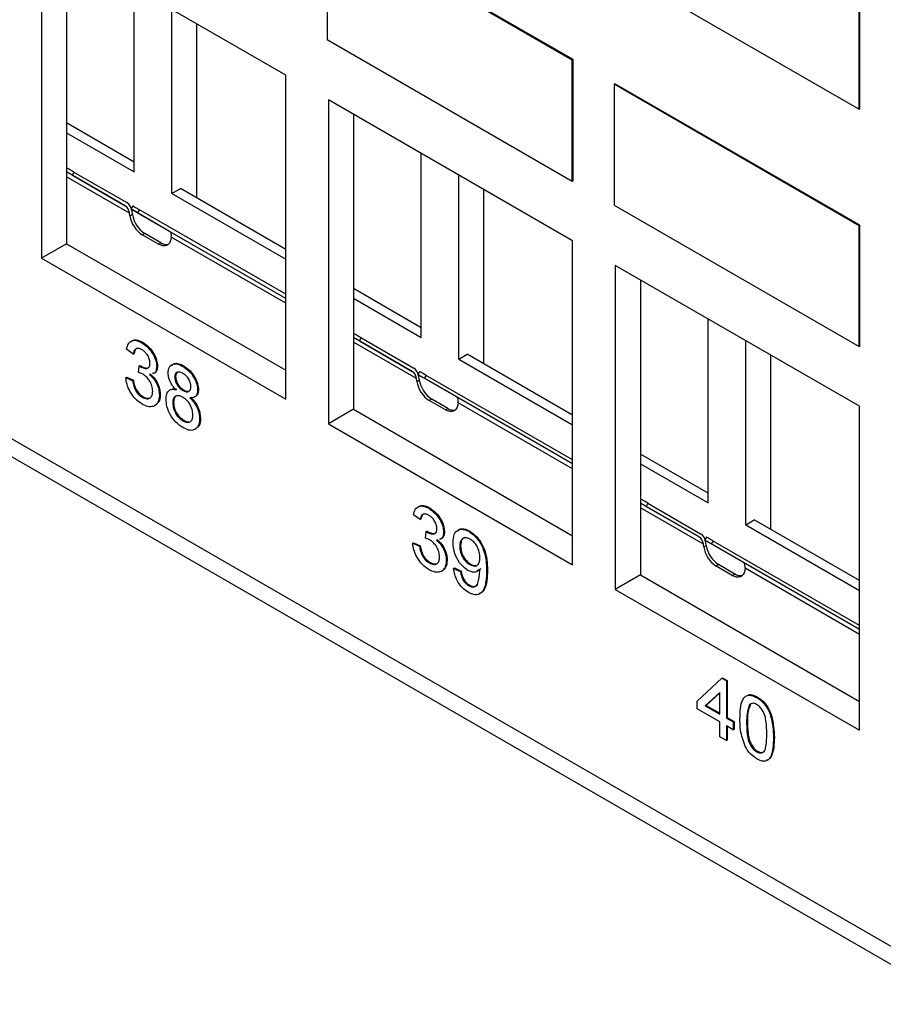
# Model space of a CAD drawing. Units: inches. Extents: x 1.2 to 32.6, y 0.7 to 21.
# Drawn here: x 23.7 to 25.2, y 13.1 to 14.7 of the extents above; entities that cross this region are included whole.
import ezdxf

# ---------------------------------------------------------------- set-up
doc = ezdxf.new("R2010")
doc.units = ezdxf.units.IN
doc.header["$MEASUREMENT"] = 0

msp = doc.modelspace()

# ---------------------------------------------------------------- linework, layer by layer
at = {"color": 7, "linetype": 'Continuous', "lineweight": 25}
for p, q in [((17.0394, 17.9036), (29.4137, 10.7601)), ((17.058, 17.8625), (29.4323, 10.719)), ((24.6818, 14.6776), (24.2681, 14.9164)), ((24.2681, 14.9164), (24.2681, 14.7122)), ((24.6832, 14.6784), (24.2695, 14.9172)), ((24.1981, 14.6522), (23.7859, 14.8902)), ((23.7859, 14.8902), (23.7859, 14.3431)), ((23.8282, 14.8658), (23.8282, 14.3675)), ((24.7525, 14.8335), (25.1661, 14.5947)), ((23.9425, 14.489), (23.9425, 14.7998)), ((25.1661, 14.5947), (25.1661, 14.7989)), ((25.1676, 14.5955), (25.1676, 14.7997)), ((24.0061, 14.4523), (24.0061, 14.763)), ((24.0484, 14.4442), (24.0484, 14.7386)), ((24.2681, 14.7122), (24.6818, 14.4734)), ((24.6818, 14.6776), (24.6832, 14.6784)), ((24.6818, 14.4734), (24.6818, 14.6776)), ((24.6832, 14.4742), (24.6832, 14.6784)), ((24.1981, 14.1051), (24.1981, 14.6522)), ((24.7525, 14.6367), (24.7539, 14.6376)), ((24.7525, 14.6367), (24.7525, 14.4326)), ((25.1661, 14.3979), (24.7525, 14.6367)), ((25.1676, 14.3988), (24.7539, 14.6376)), ((24.6825, 14.3726), (24.2702, 14.6106)), ((24.2702, 14.6106), (24.2702, 14.0635)), ((24.3125, 14.5862), (24.3125, 14.0879)), ((25.1661, 14.5947), (25.1676, 14.5955)), ((23.9425, 14.5054), (23.8282, 14.5714)), ((23.8282, 14.555), (23.9425, 14.489)), ((24.4269, 14.2094), (24.4269, 14.5201)), ((23.8406, 14.4886), (23.8382, 14.4831)), ((23.8382, 14.4831), (23.9274, 14.4315)), ((23.8406, 14.4886), (23.9299, 14.437)), ((24.4905, 14.1727), (24.4905, 14.4834)), ((24.6818, 14.4734), (24.6832, 14.4742)), ((24.0061, 14.4523), (24.0203, 14.4605)), ((24.0061, 14.4523), (24.1981, 14.3415)), ((24.1981, 14.3578), (24.0203, 14.4605)), ((24.5328, 14.1646), (24.5328, 14.459)), ((24.7525, 14.4326), (25.1661, 14.1938)), ((23.9352, 14.4147), (23.9345, 14.4193)), ((23.9352, 14.4147), (23.9394, 14.4172)), ((23.94, 14.4312), (23.9365, 14.4263)), ((23.9394, 14.4172), (23.9388, 14.4218)), ((24.0021, 14.3884), (23.9396, 14.4245)), ((23.9512, 14.4248), (23.9476, 14.4199)), ((24.1981, 14.2753), (23.9476, 14.4199)), ((24.1981, 14.2822), (23.9512, 14.4248)), ((25.1661, 14.3979), (25.1676, 14.3988)), ((25.1676, 14.1946), (25.1676, 14.3988)), ((23.9603, 14.3848), (23.956, 14.3824)), ((23.9834, 14.3666), (23.956, 14.3824)), ((23.9876, 14.3691), (23.9603, 14.3848)), ((25.1661, 14.1938), (25.1661, 14.3979)), ((23.8282, 14.3675), (23.7859, 14.3431)), ((23.8282, 14.3675), (24.1981, 14.1539)), ((23.9834, 14.3666), (23.9876, 14.3691)), ((24.0049, 14.3787), (24.0043, 14.3748)), ((24.6825, 13.8255), (24.6825, 14.3726)), ((23.7859, 14.3431), (24.1981, 14.1051)), ((25.1668, 14.093), (24.7546, 14.3309)), ((24.7546, 14.3309), (24.7546, 13.7839)), ((24.7969, 14.3065), (24.7969, 13.8083)), ((24.4269, 14.2257), (24.3125, 14.2917)), ((24.3125, 14.2754), (24.4269, 14.2094)), ((24.9112, 13.9298), (24.9112, 14.2405)), ((23.9552, 14.2004), (23.9566, 14.2012)), ((24.325, 14.209), (24.3225, 14.2035)), ((24.3225, 14.2035), (24.4118, 14.1519)), ((24.325, 14.209), (24.4143, 14.1574)), ((24.9749, 13.893), (24.9749, 14.2038)), ((23.9407, 14.1813), (23.9294, 14.1892)), ((25.1661, 14.1938), (25.1676, 14.1946)), ((23.9407, 14.1813), (23.9421, 14.1821)), ((24.4905, 14.1727), (24.5046, 14.1808)), ((24.4905, 14.1727), (24.6825, 14.0618)), ((24.6825, 14.0782), (24.5046, 14.1808)), ((25.0172, 13.885), (25.0172, 14.1794)), ((23.9497, 14.15), (23.9508, 14.1611)), ((23.9508, 14.1611), (23.9523, 14.1619)), ((23.9525, 14.16), (23.9539, 14.1608)), ((23.9804, 14.16), (23.9818, 14.1608)), ((24.0244, 14.1605), (24.0258, 14.1613)), ((24.4244, 14.1516), (24.4209, 14.1467)), ((23.9282, 14.1414), (23.9297, 14.1422)), ((23.9282, 14.1414), (23.9396, 14.1362)), ((23.9297, 14.1422), (23.941, 14.137)), ((23.9396, 14.1362), (23.941, 14.137)), ((23.9701, 14.1471), (23.9683, 14.1467)), ((24.011, 14.1424), (24.0124, 14.1433)), ((24.4195, 14.1351), (24.4189, 14.1397)), ((24.4195, 14.1351), (24.4238, 14.1375)), ((24.4238, 14.1375), (24.4231, 14.1422)), ((24.4864, 14.1088), (24.4239, 14.1449)), ((24.4355, 14.1452), (24.432, 14.1403)), ((24.6825, 13.9957), (24.432, 14.1403)), ((24.6825, 14.0026), (24.4355, 14.1452)), ((24.0247, 14.1198), (24.0261, 14.1206)), ((24.0495, 14.1199), (24.0509, 14.1207)), ((23.9562, 14.1083), (23.9576, 14.1091)), ((23.9849, 14.1119), (23.9863, 14.1127)), ((24.0076, 14.0984), (24.009, 14.0993)), ((24.4447, 14.1052), (24.4404, 14.1028)), ((24.4677, 14.087), (24.4404, 14.1028)), ((24.472, 14.0895), (24.4447, 14.1052)), ((24.3125, 14.0879), (24.2702, 14.0635)), ((24.3125, 14.0879), (24.6825, 13.8743)), ((24.4677, 14.087), (24.472, 14.0895)), ((24.4893, 14.0991), (24.4886, 14.0952)), ((25.1668, 13.5459), (25.1668, 14.093)), ((24.0247, 14.0687), (24.0261, 14.0696)), ((24.0529, 14.0717), (24.0543, 14.0725)), ((24.2702, 14.0635), (24.6825, 13.8255)), ((24.9112, 13.9461), (24.7969, 14.0121)), ((24.7969, 13.9958), (24.9112, 13.9298)), ((24.4396, 13.9208), (24.441, 13.9216)), ((24.8094, 13.9293), (24.8069, 13.9238)), ((24.8069, 13.9238), (24.8962, 13.8723)), ((24.8094, 13.9293), (24.8986, 13.8778)), ((24.4251, 13.9017), (24.4138, 13.9095)), ((24.4251, 13.9017), (24.4265, 13.9025)), ((24.9749, 13.893), (24.989, 13.9012)), ((25.1668, 13.7986), (24.989, 13.9012)), ((24.9749, 13.893), (25.1668, 13.7822)), ((24.434, 13.8704), (24.4352, 13.8815)), ((24.4352, 13.8815), (24.4366, 13.8823)), ((24.4368, 13.8804), (24.4383, 13.8812)), ((24.4544, 13.8675), (24.4527, 13.8671)), ((24.4647, 13.8803), (24.4662, 13.8812)), ((24.5077, 13.8815), (24.5091, 13.8823)), ((24.9088, 13.872), (24.9053, 13.8671)), ((24.4126, 13.8618), (24.414, 13.8626)), ((24.4126, 13.8618), (24.4239, 13.8566)), ((24.414, 13.8626), (24.4254, 13.8574)), ((24.4239, 13.8566), (24.4254, 13.8574)), ((24.4919, 13.856), (24.4934, 13.8568)), ((24.9039, 13.8555), (24.9032, 13.8601)), ((24.9039, 13.8555), (24.9081, 13.8579)), ((24.9081, 13.8579), (24.9075, 13.8625)), ((24.9708, 13.8292), (24.9083, 13.8653)), ((24.9199, 13.8655), (24.9164, 13.8607)), ((25.1668, 13.7161), (24.9164, 13.8607)), ((25.1668, 13.723), (24.9199, 13.8655)), ((24.4405, 13.8287), (24.4419, 13.8295)), ((24.4693, 13.8323), (24.4707, 13.8331)), ((24.4817, 13.8193), (24.4832, 13.8201)), ((24.4817, 13.8193), (24.4931, 13.814)), ((24.4832, 13.8201), (24.4945, 13.8148)), ((24.5092, 13.8257), (24.5106, 13.8265)), ((24.5274, 13.8184), (24.5207, 13.8152)), ((24.929, 13.8256), (24.9248, 13.8232)), ((24.9521, 13.8074), (24.9248, 13.8232)), ((24.9564, 13.8098), (24.929, 13.8256)), ((24.9737, 13.8194), (24.973, 13.8156)), ((24.4931, 13.814), (24.4945, 13.8148)), ((24.5373, 13.8154), (24.5387, 13.8163)), ((24.7969, 13.8083), (24.7546, 13.7839)), ((24.7969, 13.8083), (25.1668, 13.5947)), ((24.9521, 13.8074), (24.9564, 13.8098)), ((24.5067, 13.7904), (24.5082, 13.7913)), ((24.7546, 13.7839), (25.1668, 13.5459)), ((24.8925, 13.5953), (24.9344, 13.6339)), ((24.9344, 13.6339), (24.9358, 13.6347)), ((24.9344, 13.6339), (24.9423, 13.6293)), ((24.9358, 13.6347), (24.9437, 13.6301)), ((24.9423, 13.6293), (24.9437, 13.6301)), ((24.9423, 13.6293), (24.9423, 13.5665)), ((24.9437, 13.6301), (24.9437, 13.5673)), ((24.931, 13.6098), (24.9064, 13.5872)), ((24.931, 13.6093), (24.9079, 13.588)), ((24.931, 13.573), (24.931, 13.6098)), ((24.9933, 13.6011), (24.9947, 13.602)), ((24.8925, 13.5822), (24.8925, 13.5953)), ((24.9064, 13.5872), (24.9079, 13.588)), ((24.9064, 13.5872), (24.931, 13.573)), ((24.9079, 13.588), (24.931, 13.5746)), ((24.9814, 13.5892), (24.9828, 13.5901)), ((24.931, 13.5599), (24.8925, 13.5822)), ((24.9423, 13.5665), (24.9437, 13.5673)), ((24.9437, 13.5673), (24.9551, 13.5607)), ((24.931, 13.5351), (24.931, 13.5599)), ((24.9423, 13.5665), (24.9536, 13.5599)), ((24.9536, 13.5468), (24.9423, 13.5534)), ((24.9423, 13.5534), (24.9423, 13.5285)), ((24.9437, 13.5526), (24.9437, 13.5293)), ((24.9536, 13.5599), (24.9551, 13.5607)), ((24.9536, 13.5599), (24.9536, 13.5468)), ((24.9551, 13.5607), (24.9551, 13.5477)), ((24.9763, 13.5593), (24.9777, 13.5601)), ((24.9423, 13.5285), (24.931, 13.5351)), ((24.9536, 13.5468), (24.9551, 13.5477)), ((24.9423, 13.5285), (24.9437, 13.5293)), ((25.0216, 13.5331), (25.0231, 13.5339)), ((24.9933, 13.5095), (24.9947, 13.5104))]:
    msp.add_line(p, q, dxfattribs=at)
at = {"color": 8, "linetype": 'Continuous', "lineweight": 25}
for p, q in [((23.9274, 14.4315), (23.8282, 14.4888)), ((23.9345, 14.4193), (23.8282, 14.4807)), ((24.1981, 14.2753), (24.0021, 14.3884)), ((24.1981, 14.2672), (24.0049, 14.3787)), ((24.4118, 14.1519), (24.3125, 14.2092)), ((24.4189, 14.1397), (24.3125, 14.2011)), ((24.6825, 13.9957), (24.4864, 14.1088)), ((24.6825, 13.9875), (24.4893, 14.0991)), ((24.8962, 13.8723), (24.7969, 13.9296)), ((24.9032, 13.8601), (24.7969, 13.9215)), ((25.1668, 13.716), (24.9708, 13.8292)), ((25.1668, 13.7079), (24.9737, 13.8194))]:
    msp.add_line(p, q, dxfattribs=at)
at = {"color": 7, "linetype": 'Continuous', "lineweight": 25, "flags": 128}
for points in [[(24.0043, 14.3748), (24.0033, 14.3712), (24.0018, 14.3683), (23.9996, 14.366), (23.997, 14.3645), (23.994, 14.3638), (23.9906, 14.3639), (23.9871, 14.3649), (23.9834, 14.3666)], [(24.4886, 14.0952), (24.4877, 14.0916), (24.4861, 14.0886), (24.484, 14.0864), (24.4814, 14.0849), (24.4784, 14.0842), (24.475, 14.0843), (24.4714, 14.0852), (24.4677, 14.087)], [(24.973, 13.8156), (24.9721, 13.812), (24.9705, 13.809), (24.9684, 13.8068), (24.9658, 13.8052), (24.9627, 13.8045), (24.9594, 13.8047), (24.9558, 13.8056), (24.9521, 13.8074)]]:
    msp.add_lwpolyline(points, dxfattribs=at)
at = {"color": 7, "linetype": 'Continuous', "lineweight": 25}
for centre, radius, start, end in [((23.9858, 14.4242), 0.0469, 188.6904, 237.0932), ((23.9815, 14.4218), 0.0469, 188.6904, 237.0932), ((23.9969, 14.3827), 0.0165, 235.9764, 282.2411), ((24.4659, 14.1422), 0.0469, 188.6904, 237.0932), ((24.4701, 14.1446), 0.0469, 188.6904, 237.0932), ((24.4812, 14.1031), 0.0165, 235.9764, 282.2411), ((24.9503, 13.8626), 0.0469, 188.6904, 237.0932), ((24.9545, 13.865), 0.0469, 188.6904, 237.0932), ((24.9656, 13.8235), 0.0165, 235.9764, 282.2411)]:
    msp.add_arc(centre, radius, start, end, dxfattribs=at)
for centre, major_axis, ratio, start_param, end_param in [((23.8213, 14.4998), (0.0261, -0.0151), 0.000066, 0.734985, 1.304132), ((23.8188, 14.4943), (0.0261, -0.0151), 0.000066, 0.734985, 1.204524), ((23.9175, 14.4095), (0.0101, 0.0286), 0.66655, 5.374344, 6.159742), ((23.9175, 14.4095), (0.0081, 0.0228), 0.66655, 5.374344, 6.159742), ((23.9626, 14.4112), (0.0261, -0.0151), 0.000066, 2.182683, 3.630381), ((23.9662, 14.4161), (0.0261, -0.0151), 0.000066, 2.182683, 3.141586), ((23.988, 14.3689), (0.0147, 0.0192), 0.469328, 5.55914, 6.344538), ((24.3056, 14.2201), (0.0261, -0.0151), 0.000066, 0.734985, 1.304132), ((24.3032, 14.2146), (0.0261, -0.0151), 0.000066, 0.734985, 1.204524), ((24.4019, 14.1299), (0.0081, 0.0228), 0.66655, 5.374344, 6.159742), ((24.4019, 14.1299), (0.0101, 0.0286), 0.66655, 5.374344, 6.159742), ((24.4505, 14.1365), (0.0261, -0.0151), 0.000066, 2.182683, 3.141586), ((24.447, 14.1316), (0.0261, -0.0151), 0.000066, 2.182683, 3.630381), ((24.4723, 14.0893), (0.0147, 0.0192), 0.469328, 5.55914, 6.344538), ((24.79, 13.9405), (0.0261, -0.0151), 0.000066, 0.734985, 1.304132), ((24.7875, 13.935), (0.0261, -0.0151), 0.000066, 0.734985, 1.204524), ((24.8863, 13.8503), (0.0081, 0.0228), 0.66655, 5.374344, 6.159742), ((24.8863, 13.8503), (0.0101, 0.0286), 0.66655, 5.374344, 6.159742), ((24.9314, 13.852), (0.0261, -0.0151), 0.000066, 2.182683, 3.630381), ((24.9349, 13.8569), (0.0261, -0.0151), 0.000066, 2.182683, 3.141586), ((24.9567, 13.8096), (0.0147, 0.0192), 0.469328, 5.55914, 6.344538)]:
    msp.add_ellipse(centre, major_axis=major_axis, ratio=ratio, start_param=start_param, end_param=end_param, dxfattribs=at)
for points, knots in [([(23.9294, 14.1892), (23.9303, 14.1926), (23.932, 14.1996), (23.9387, 14.2045), (23.9469, 14.2046), (23.9525, 14.2018), (23.9552, 14.2004)], [0, 0, 0, 0, 0.280253, 0.559523, 0.779592, 1, 1, 1, 1]), ([(23.9365, 14.2013), (23.9379, 14.2027), (23.9409, 14.2057), (23.9484, 14.2053), (23.9539, 14.2026), (23.9566, 14.2012)], [0, 0, 0, 0, 0.2942679, 0.6468632, 1, 1, 1, 1]), ([(23.9552, 14.2004), (23.9587, 14.198), (23.9657, 14.1931), (23.9743, 14.1819), (23.9794, 14.1701), (23.9801, 14.1633), (23.9804, 14.16)], [0, 0, 0, 0, 0.2801842, 0.5598553, 0.7799999, 1, 1, 1, 1]), ([(23.9566, 14.2012), (23.9602, 14.1988), (23.9672, 14.1939), (23.9757, 14.1827), (23.9808, 14.1709), (23.9815, 14.1641), (23.9818, 14.1608)], [0, 0, 0, 0, 0.2801842, 0.5598553, 0.7799999, 1, 1, 1, 1]), ([(23.9556, 14.1884), (23.9535, 14.1894), (23.9493, 14.1914), (23.9444, 14.1901), (23.9417, 14.1862), (23.9411, 14.183), (23.9407, 14.1813)], [0, 0, 0, 0, 0.2800014, 0.5591308, 0.7793201, 1, 1, 1, 1]), ([(23.9466, 14.1904), (23.9464, 14.1904), (23.9448, 14.1901), (23.9432, 14.1869), (23.9425, 14.1837), (23.9421, 14.1821)], [0, 0, 0, 0, 0.085753, 0.542368, 1, 1, 1, 1]), ([(23.969, 14.1661), (23.9688, 14.1684), (23.9684, 14.1732), (23.9646, 14.1802), (23.9602, 14.1854), (23.9571, 14.1874), (23.9556, 14.1884)], [0, 0, 0, 0, 0.27946, 0.558952, 0.779255, 1, 1, 1, 1]), ([(23.9525, 14.16), (23.9547, 14.1589), (23.9592, 14.1568), (23.965, 14.1567), (23.9686, 14.1601), (23.9689, 14.1641), (23.969, 14.1661)], [0, 0, 0, 0, 0.28068, 0.560951, 0.780057, 1, 1, 1, 1]), ([(24.0054, 14.1616), (24.0069, 14.1631), (24.01, 14.1661), (24.0177, 14.1654), (24.0231, 14.1627), (24.0258, 14.1613)], [0, 0, 0, 0, 0.309614, 0.654394, 1, 1, 1, 1]), ([(23.957, 14.1471), (23.9556, 14.1478), (23.9531, 14.149), (23.9507, 14.1497), (23.9497, 14.15)], [0, 0, 0, 0, 0.559772, 1, 1, 1, 1]), ([(23.9508, 14.1611), (23.9511, 14.1609), (23.9517, 14.1605), (23.9522, 14.1601), (23.9525, 14.16)], [0, 0, 0, 0, 0.560003, 1, 1, 1, 1]), ([(23.9523, 14.1619), (23.9526, 14.1617), (23.9531, 14.1613), (23.9536, 14.161), (23.9539, 14.1608)], [0, 0, 0, 0, 0.5600031, 1, 1, 1, 1]), ([(23.9539, 14.1608), (23.9561, 14.1598), (23.9605, 14.1577), (23.9663, 14.1573), (23.9682, 14.1599), (23.969, 14.1608)], [0, 0, 0, 0, 0.379209, 0.757864, 1, 1, 1, 1]), ([(23.9804, 14.16), (23.9802, 14.1577), (23.9797, 14.1531), (23.9772, 14.1487), (23.9745, 14.1483), (23.9735, 14.1481)], [0, 0, 0, 0, 0.394854, 0.789724, 1, 1, 1, 1]), ([(23.9818, 14.1608), (23.9816, 14.1585), (23.9811, 14.1539), (23.9786, 14.1495), (23.9759, 14.1491), (23.975, 14.1489)], [0, 0, 0, 0, 0.394854, 0.789724, 1, 1, 1, 1]), ([(23.9996, 14.149), (24.0001, 14.1528), (24.001, 14.1604), (24.0079, 14.165), (24.0162, 14.1647), (24.0217, 14.1619), (24.0244, 14.1605)], [0, 0, 0, 0, 0.279271, 0.558676, 0.779074, 1, 1, 1, 1]), ([(24.0246, 14.1486), (24.0226, 14.1496), (24.0188, 14.1515), (24.0142, 14.1506), (24.0114, 14.1474), (24.0111, 14.1441), (24.011, 14.1424)], [0, 0, 0, 0, 0.280365, 0.559367, 0.779701, 1, 1, 1, 1]), ([(24.016, 14.1509), (24.0158, 14.1509), (24.0145, 14.1507), (24.0129, 14.148), (24.0126, 14.1448), (24.0124, 14.1433)], [0, 0, 0, 0, 0.048071, 0.524074, 1, 1, 1, 1]), ([(24.0244, 14.1605), (24.028, 14.1581), (24.0351, 14.1534), (24.0435, 14.1419), (24.0487, 14.13), (24.0492, 14.1233), (24.0495, 14.1199)], [0, 0, 0, 0, 0.280348, 0.559692, 0.779821, 1, 1, 1, 1]), ([(24.0258, 14.1613), (24.0294, 14.1589), (24.0365, 14.1542), (24.0449, 14.1427), (24.0501, 14.1308), (24.0506, 14.1241), (24.0509, 14.1207)], [0, 0, 0, 0, 0.280348, 0.559692, 0.779821, 1, 1, 1, 1]), ([(23.9557, 14.0967), (23.9519, 14.0994), (23.9442, 14.1046), (23.9353, 14.1173), (23.9298, 14.1302), (23.9288, 14.1377), (23.9282, 14.1414)], [0, 0, 0, 0, 0.279911, 0.559249, 0.779476, 1, 1, 1, 1]), ([(23.9396, 14.1362), (23.9402, 14.1332), (23.9413, 14.1272), (23.945, 14.1185), (23.9506, 14.1119), (23.9543, 14.1095), (23.9562, 14.1083)], [0, 0, 0, 0, 0.2808811, 0.5600727, 0.7796532, 1, 1, 1, 1]), ([(23.941, 14.137), (23.9416, 14.134), (23.9427, 14.1281), (23.9464, 14.1193), (23.952, 14.1127), (23.9557, 14.1103), (23.9576, 14.1091)], [0, 0, 0, 0, 0.2808811, 0.5600727, 0.7796532, 1, 1, 1, 1]), ([(23.9736, 14.1186), (23.9733, 14.1216), (23.9728, 14.1275), (23.9684, 14.1365), (23.9628, 14.1433), (23.9589, 14.1459), (23.957, 14.1471)], [0, 0, 0, 0, 0.279747, 0.559171, 0.779444, 1, 1, 1, 1]), ([(23.9683, 14.1467), (23.971, 14.1441), (23.9763, 14.139), (23.9818, 14.1291), (23.9845, 14.1197), (23.9848, 14.1145), (23.9849, 14.1119)], [0, 0, 0, 0, 0.279807, 0.559185, 0.779408, 1, 1, 1, 1]), ([(23.9697, 14.1475), (23.9724, 14.1449), (23.9777, 14.1398), (23.9832, 14.1299), (23.986, 14.1205), (23.9862, 14.1153), (23.9863, 14.1127)], [0, 0, 0, 0, 0.279807, 0.559185, 0.779408, 1, 1, 1, 1]), ([(24.013, 14.121), (24.011, 14.1231), (24.0069, 14.1275), (24.0024, 14.1353), (24, 14.1428), (23.9998, 14.147), (23.9996, 14.149)], [0, 0, 0, 0, 0.28031, 0.559637, 0.779691, 1, 1, 1, 1]), ([(24.011, 14.1424), (24.0112, 14.14), (24.0116, 14.1352), (24.0153, 14.1279), (24.02, 14.1227), (24.0231, 14.1207), (24.0247, 14.1198)], [0, 0, 0, 0, 0.279936, 0.558845, 0.779075, 1, 1, 1, 1]), ([(24.0124, 14.1433), (24.0126, 14.1408), (24.013, 14.136), (24.0167, 14.1287), (24.0214, 14.1235), (24.0245, 14.1216), (24.0261, 14.1206)], [0, 0, 0, 0, 0.279936, 0.558845, 0.779075, 1, 1, 1, 1]), ([(24.0382, 14.1261), (24.0379, 14.1285), (24.0375, 14.1333), (24.0338, 14.1405), (24.0292, 14.1456), (24.0261, 14.1476), (24.0246, 14.1486)], [0, 0, 0, 0, 0.279693, 0.559145, 0.779317, 1, 1, 1, 1]), ([(23.9562, 14.1083), (23.9588, 14.1071), (23.964, 14.1046), (23.9698, 14.1068), (23.9731, 14.1117), (23.9734, 14.1163), (23.9736, 14.1186)], [0, 0, 0, 0, 0.279883, 0.558993, 0.779319, 1, 1, 1, 1]), ([(23.9962, 14.1047), (23.9964, 14.1079), (23.9968, 14.1142), (24.0009, 14.1201), (24.0066, 14.1222), (24.0109, 14.1214), (24.013, 14.121)], [0, 0, 0, 0, 0.280187, 0.559469, 0.779548, 1, 1, 1, 1]), ([(24.0066, 14.1219), (24.0072, 14.1221), (24.0094, 14.1231), (24.0122, 14.1223), (24.0144, 14.1218)], [0, 0, 0, 0, 0.23582, 1, 1, 1, 1]), ([(24.0247, 14.1198), (24.0266, 14.1188), (24.0305, 14.1168), (24.0351, 14.1177), (24.0378, 14.1211), (24.038, 14.1245), (24.0382, 14.1261)], [0, 0, 0, 0, 0.280478, 0.559259, 0.779576, 1, 1, 1, 1]), ([(24.0261, 14.1206), (24.0281, 14.1195), (24.0318, 14.1176), (24.0346, 14.1186), (24.036, 14.1191)], [0, 0, 0, 0, 0.531036, 1, 1, 1, 1]), ([(24.0495, 14.1199), (24.0493, 14.1175), (24.0489, 14.1127), (24.0447, 14.1072), (24.0395, 14.1074), (24.0364, 14.1075)], [0, 0, 0, 0, 0.280612, 0.560833, 1, 1, 1, 1]), ([(24.0509, 14.1207), (24.0508, 14.1183), (24.0505, 14.1137), (24.0481, 14.1114), (24.047, 14.1103)], [0, 0, 0, 0, 0.546495, 1, 1, 1, 1]), ([(23.9849, 14.1119), (23.9844, 14.1074), (23.9834, 14.0982), (23.9753, 14.0923), (23.9657, 14.0918), (23.9591, 14.0951), (23.9557, 14.0967)], [0, 0, 0, 0, 0.279401, 0.559064, 0.779378, 1, 1, 1, 1]), ([(23.9576, 14.1091), (23.9603, 14.1076), (23.9638, 14.1057), (23.9664, 14.1068), (23.967, 14.107)], [0, 0, 0, 0, 0.772284, 1, 1, 1, 1]), ([(23.9863, 14.1127), (23.986, 14.1079), (23.9856, 14.1009), (23.9813, 14.0982), (23.98, 14.0973)], [0, 0, 0, 0, 0.69012, 1, 1, 1, 1]), ([(24.0246, 14.057), (24.0204, 14.0598), (24.0122, 14.0654), (24.0026, 14.0791), (23.997, 14.093), (23.9965, 14.1008), (23.9962, 14.1047)], [0, 0, 0, 0, 0.2801306, 0.5593352, 0.7795226, 1, 1, 1, 1]), ([(24.0243, 14.1082), (24.0218, 14.1094), (24.0168, 14.1118), (24.0111, 14.1098), (24.008, 14.105), (24.0077, 14.1006), (24.0076, 14.0984)], [0, 0, 0, 0, 0.280111, 0.558976, 0.779307, 1, 1, 1, 1]), ([(24.0168, 14.1112), (24.0153, 14.1109), (24.0121, 14.1104), (24.0094, 14.1057), (24.0091, 14.1014), (24.009, 14.0993)], [0, 0, 0, 0, 0.313706, 0.656571, 1, 1, 1, 1]), ([(24.009, 14.0993), (24.0092, 14.0962), (24.0097, 14.09), (24.0141, 14.0805), (24.0201, 14.0737), (24.0241, 14.0709), (24.0261, 14.0696)], [0, 0, 0, 0, 0.280552, 0.558516, 0.77917, 1, 1, 1, 1]), ([(24.0416, 14.0784), (24.0413, 14.0815), (24.0408, 14.0877), (24.0363, 14.0972), (24.0304, 14.1042), (24.0263, 14.1069), (24.0243, 14.1082)], [0, 0, 0, 0, 0.27997, 0.559316, 0.779349, 1, 1, 1, 1]), ([(24.0364, 14.1075), (24.039, 14.1047), (24.0442, 14.0992), (24.0514, 14.0862), (24.0523, 14.0772), (24.0529, 14.0717)], [0, 0, 0, 0, 0.281226, 0.561787, 1, 1, 1, 1]), ([(24.0378, 14.1083), (24.0404, 14.1055), (24.0457, 14.1), (24.0528, 14.087), (24.0537, 14.078), (24.0543, 14.0725)], [0, 0, 0, 0, 0.281226, 0.561787, 1, 1, 1, 1]), ([(24.0076, 14.0984), (24.0078, 14.0953), (24.0083, 14.0892), (24.0126, 14.0797), (24.0187, 14.0729), (24.0227, 14.0701), (24.0247, 14.0687)], [0, 0, 0, 0, 0.280552, 0.558516, 0.77917, 1, 1, 1, 1]), ([(24.0529, 14.0717), (24.0524, 14.0672), (24.0515, 14.0583), (24.0437, 14.0523), (24.0342, 14.0521), (24.0278, 14.0554), (24.0246, 14.057)], [0, 0, 0, 0, 0.279532, 0.559025, 0.779261, 1, 1, 1, 1]), ([(24.0247, 14.0687), (24.0272, 14.0675), (24.0322, 14.065), (24.038, 14.0669), (24.0411, 14.0718), (24.0414, 14.0762), (24.0416, 14.0784)], [0, 0, 0, 0, 0.280192, 0.559073, 0.779305, 1, 1, 1, 1]), ([(24.0261, 14.0696), (24.0287, 14.0681), (24.0322, 14.0661), (24.0347, 14.0671), (24.0353, 14.0674)], [0, 0, 0, 0, 0.762009, 1, 1, 1, 1]), ([(24.0543, 14.0725), (24.054, 14.0677), (24.0537, 14.0609), (24.0496, 14.0582), (24.0483, 14.0574)], [0, 0, 0, 0, 0.691304, 1, 1, 1, 1]), ([(24.4138, 13.9095), (24.4146, 13.913), (24.4164, 13.9199), (24.423, 13.9249), (24.4313, 13.9249), (24.4368, 13.9222), (24.4396, 13.9208)], [0, 0, 0, 0, 0.2802532, 0.5595228, 0.7795924, 1, 1, 1, 1]), ([(24.4209, 13.9217), (24.4223, 13.9231), (24.4253, 13.9261), (24.4328, 13.9257), (24.4383, 13.923), (24.441, 13.9216)], [0, 0, 0, 0, 0.294268, 0.646863, 1, 1, 1, 1]), ([(24.4396, 13.9208), (24.4431, 13.9184), (24.4501, 13.9135), (24.4586, 13.9023), (24.4638, 13.8904), (24.4644, 13.8837), (24.4647, 13.8803)], [0, 0, 0, 0, 0.280184, 0.559855, 0.78, 1, 1, 1, 1]), ([(24.441, 13.9216), (24.4445, 13.9192), (24.4515, 13.9143), (24.46, 13.9031), (24.4652, 13.8913), (24.4658, 13.8845), (24.4662, 13.8812)], [0, 0, 0, 0, 0.280184, 0.559855, 0.78, 1, 1, 1, 1]), ([(24.44, 13.9088), (24.4379, 13.9098), (24.4337, 13.9118), (24.4288, 13.9105), (24.4261, 13.9066), (24.4254, 13.9033), (24.4251, 13.9017)], [0, 0, 0, 0, 0.280001, 0.559131, 0.77932, 1, 1, 1, 1]), ([(24.431, 13.9108), (24.4307, 13.9108), (24.4291, 13.9104), (24.4276, 13.9073), (24.4269, 13.9041), (24.4265, 13.9025)], [0, 0, 0, 0, 0.085753, 0.542368, 1, 1, 1, 1]), ([(24.4534, 13.8864), (24.4532, 13.8888), (24.4528, 13.8936), (24.449, 13.9006), (24.4445, 13.9058), (24.4415, 13.9078), (24.44, 13.9088)], [0, 0, 0, 0, 0.27946, 0.558952, 0.779255, 1, 1, 1, 1]), ([(24.4368, 13.8804), (24.4391, 13.8793), (24.4436, 13.8772), (24.4493, 13.8771), (24.453, 13.8805), (24.4533, 13.8845), (24.4534, 13.8864)], [0, 0, 0, 0, 0.28068, 0.560951, 0.780057, 1, 1, 1, 1]), ([(24.4806, 13.8632), (24.4809, 13.8679), (24.4816, 13.8772), (24.4885, 13.8847), (24.4978, 13.8862), (24.5044, 13.8831), (24.5077, 13.8815)], [0, 0, 0, 0, 0.2803253, 0.5595932, 0.7796717, 1, 1, 1, 1]), ([(24.4885, 13.8819), (24.4893, 13.883), (24.4918, 13.8864), (24.4993, 13.8868), (24.5059, 13.8838), (24.5091, 13.8823)], [0, 0, 0, 0, 0.19295, 0.596246, 1, 1, 1, 1]), ([(24.4414, 13.8675), (24.44, 13.8682), (24.4375, 13.8694), (24.4351, 13.8701), (24.434, 13.8704)], [0, 0, 0, 0, 0.559772, 1, 1, 1, 1]), ([(24.4352, 13.8815), (24.4355, 13.8812), (24.4361, 13.8809), (24.4366, 13.8805), (24.4368, 13.8804)], [0, 0, 0, 0, 0.560003, 1, 1, 1, 1]), ([(24.4366, 13.8823), (24.4369, 13.8821), (24.4375, 13.8817), (24.438, 13.8813), (24.4383, 13.8812)], [0, 0, 0, 0, 0.560003, 1, 1, 1, 1]), ([(24.4383, 13.8812), (24.4405, 13.8802), (24.4449, 13.8781), (24.4507, 13.8777), (24.4526, 13.8802), (24.4534, 13.8812)], [0, 0, 0, 0, 0.379209, 0.757864, 1, 1, 1, 1]), ([(24.4579, 13.839), (24.4577, 13.8419), (24.4572, 13.8479), (24.4527, 13.8568), (24.4471, 13.8637), (24.4433, 13.8662), (24.4414, 13.8675)], [0, 0, 0, 0, 0.2797467, 0.5591709, 0.7794436, 1, 1, 1, 1]), ([(24.4527, 13.8671), (24.4554, 13.8645), (24.4607, 13.8594), (24.4661, 13.8494), (24.4689, 13.8401), (24.4692, 13.8349), (24.4693, 13.8323)], [0, 0, 0, 0, 0.279807, 0.559185, 0.779408, 1, 1, 1, 1]), ([(24.4541, 13.8679), (24.4568, 13.8653), (24.4621, 13.8602), (24.4675, 13.8503), (24.4703, 13.8409), (24.4706, 13.8357), (24.4707, 13.8331)], [0, 0, 0, 0, 0.279807, 0.559185, 0.779408, 1, 1, 1, 1]), ([(24.4647, 13.8803), (24.4645, 13.8781), (24.4641, 13.8735), (24.4616, 13.8691), (24.4589, 13.8686), (24.4579, 13.8685)], [0, 0, 0, 0, 0.394854, 0.789724, 1, 1, 1, 1]), ([(24.4662, 13.8812), (24.4659, 13.8789), (24.4655, 13.8743), (24.463, 13.8699), (24.4603, 13.8695), (24.4593, 13.8693)], [0, 0, 0, 0, 0.394854, 0.789724, 1, 1, 1, 1]), ([(24.5094, 13.8687), (24.5067, 13.8699), (24.5011, 13.8723), (24.4953, 13.8691), (24.4923, 13.8633), (24.4921, 13.8584), (24.4919, 13.856)], [0, 0, 0, 0, 0.279251, 0.55862, 0.779109, 1, 1, 1, 1]), ([(24.5019, 13.8715), (24.5, 13.8709), (24.4964, 13.8699), (24.4938, 13.8641), (24.4935, 13.8592), (24.4934, 13.8568)], [0, 0, 0, 0, 0.3453, 0.672352, 1, 1, 1, 1]), ([(24.5077, 13.8815), (24.5126, 13.8778), (24.5223, 13.8705), (24.5329, 13.8513), (24.5369, 13.8325), (24.5372, 13.8211), (24.5373, 13.8154)], [0, 0, 0, 0, 0.248951, 0.497914, 0.748311, 1, 1, 1, 1]), ([(24.5091, 13.8823), (24.514, 13.8786), (24.5238, 13.8713), (24.5343, 13.8521), (24.5383, 13.8333), (24.5386, 13.822), (24.5387, 13.8163)], [0, 0, 0, 0, 0.248951, 0.497914, 0.748311, 1, 1, 1, 1]), ([(24.5259, 13.8374), (24.5258, 13.8405), (24.5254, 13.8468), (24.5215, 13.8566), (24.5157, 13.8645), (24.5115, 13.8673), (24.5094, 13.8687)], [0, 0, 0, 0, 0.280637, 0.560009, 0.779799, 1, 1, 1, 1]), ([(24.4401, 13.8171), (24.4363, 13.8198), (24.4286, 13.825), (24.4196, 13.8377), (24.4141, 13.8506), (24.4131, 13.858), (24.4126, 13.8618)], [0, 0, 0, 0, 0.279911, 0.559249, 0.779476, 1, 1, 1, 1]), ([(24.4239, 13.8566), (24.4245, 13.8536), (24.4257, 13.8476), (24.4294, 13.8389), (24.4349, 13.8323), (24.4387, 13.8299), (24.4405, 13.8287)], [0, 0, 0, 0, 0.280881, 0.560073, 0.779653, 1, 1, 1, 1]), ([(24.4254, 13.8574), (24.4259, 13.8544), (24.4271, 13.8484), (24.4308, 13.8397), (24.4364, 13.8331), (24.4401, 13.8307), (24.4419, 13.8295)], [0, 0, 0, 0, 0.280881, 0.560073, 0.779653, 1, 1, 1, 1]), ([(24.5057, 13.8159), (24.5017, 13.8188), (24.4938, 13.8247), (24.4854, 13.8388), (24.4812, 13.8521), (24.4808, 13.8595), (24.4806, 13.8632)], [0, 0, 0, 0, 0.279046, 0.558554, 0.779039, 1, 1, 1, 1]), ([(24.4919, 13.856), (24.4922, 13.8529), (24.4926, 13.8466), (24.4971, 13.837), (24.503, 13.8297), (24.5071, 13.827), (24.5092, 13.8257)], [0, 0, 0, 0, 0.280188, 0.5594, 0.779397, 1, 1, 1, 1]), ([(24.4934, 13.8568), (24.4936, 13.8537), (24.494, 13.8474), (24.4985, 13.8378), (24.5044, 13.8305), (24.5085, 13.8278), (24.5106, 13.8265)], [0, 0, 0, 0, 0.280188, 0.5594, 0.779397, 1, 1, 1, 1]), ([(24.4405, 13.8287), (24.4431, 13.8274), (24.4484, 13.825), (24.4542, 13.8272), (24.4575, 13.8321), (24.4578, 13.8367), (24.4579, 13.839)], [0, 0, 0, 0, 0.279883, 0.558993, 0.779319, 1, 1, 1, 1]), ([(24.5092, 13.8257), (24.5118, 13.8245), (24.5171, 13.8221), (24.5228, 13.8247), (24.5256, 13.8304), (24.5258, 13.835), (24.5259, 13.8374)], [0, 0, 0, 0, 0.279527, 0.558695, 0.779028, 1, 1, 1, 1]), ([(24.4693, 13.8323), (24.4688, 13.8277), (24.4677, 13.8186), (24.4597, 13.8127), (24.45, 13.8122), (24.4434, 13.8155), (24.4401, 13.8171)], [0, 0, 0, 0, 0.279401, 0.559064, 0.779378, 1, 1, 1, 1]), ([(24.4419, 13.8295), (24.4447, 13.828), (24.4482, 13.8261), (24.4507, 13.8271), (24.4513, 13.8274)], [0, 0, 0, 0, 0.772284, 1, 1, 1, 1]), ([(24.4707, 13.8331), (24.4704, 13.8283), (24.4699, 13.8213), (24.4657, 13.8186), (24.4644, 13.8177)], [0, 0, 0, 0, 0.69012, 1, 1, 1, 1]), ([(24.5062, 13.779), (24.5027, 13.7813), (24.4958, 13.786), (24.4877, 13.7976), (24.4832, 13.8092), (24.4822, 13.8159), (24.4817, 13.8193)], [0, 0, 0, 0, 0.2799626, 0.5589648, 0.7792423, 1, 1, 1, 1]), ([(24.5259, 13.8176), (24.5229, 13.8151), (24.5175, 13.8108), (24.5093, 13.8144), (24.5057, 13.8159)], [0, 0, 0, 0, 0.559107, 1, 1, 1, 1]), ([(24.5106, 13.8265), (24.5133, 13.825), (24.5167, 13.8231), (24.5191, 13.8243), (24.5195, 13.8245)], [0, 0, 0, 0, 0.822228, 1, 1, 1, 1]), ([(24.526, 13.815), (24.526, 13.8155), (24.526, 13.8163), (24.5259, 13.8172), (24.5259, 13.8176)], [0, 0, 0, 0, 0.559998, 1, 1, 1, 1]), ([(24.4931, 13.814), (24.4935, 13.8115), (24.4943, 13.8066), (24.4974, 13.7992), (24.502, 13.7936), (24.5052, 13.7915), (24.5067, 13.7904)], [0, 0, 0, 0, 0.280728, 0.55981, 0.779704, 1, 1, 1, 1]), ([(24.4945, 13.8148), (24.4949, 13.8124), (24.4957, 13.8074), (24.4989, 13.8), (24.5035, 13.7944), (24.5066, 13.7923), (24.5082, 13.7913)], [0, 0, 0, 0, 0.280728, 0.55981, 0.779704, 1, 1, 1, 1]), ([(24.5373, 13.8154), (24.5371, 13.8094), (24.5369, 13.7973), (24.5335, 13.7841), (24.5277, 13.7771), (24.5216, 13.7745), (24.5141, 13.775), (24.5088, 13.7777), (24.5062, 13.779)], [0, 0, 0, 0, 0.250483, 0.500115, 0.625165, 0.750094, 0.874994, 1, 1, 1, 1]), ([(24.5067, 13.7904), (24.5084, 13.7896), (24.5119, 13.7879), (24.5165, 13.7879), (24.5203, 13.7899), (24.5246, 13.7981), (24.5254, 13.8075), (24.526, 13.815)], [0, 0, 0, 0, 0.125207, 0.25031, 0.375339, 0.50062, 1, 1, 1, 1]), ([(24.5387, 13.8163), (24.5386, 13.8102), (24.5383, 13.7981), (24.5348, 13.7851), (24.5297, 13.7782), (24.5262, 13.7771), (24.5248, 13.7767)], [0, 0, 0, 0, 0.353856, 0.70651, 0.883167, 1, 1, 1, 1]), ([(24.5082, 13.7913), (24.5099, 13.7904), (24.5133, 13.7887), (24.5179, 13.7888), (24.5209, 13.79), (24.5218, 13.7916), (24.5219, 13.7919)], [0, 0, 0, 0, 0.3103443, 0.6204293, 0.9303306, 1, 1, 1, 1]), ([(24.965, 13.5658), (24.9653, 13.5774), (24.9657, 13.5918), (24.9732, 13.6027), (24.9788, 13.6055), (24.9858, 13.605), (24.9908, 13.6024), (24.9933, 13.6011)], [0, 0, 0, 0, 0.499149, 0.624522, 0.749597, 0.874674, 1, 1, 1, 1]), ([(24.9795, 13.6053), (24.9798, 13.6055), (24.9819, 13.6066), (24.9873, 13.6056), (24.9922, 13.6032), (24.9947, 13.602)], [0, 0, 0, 0, 0.076785, 0.537935, 1, 1, 1, 1]), ([(24.9933, 13.6011), (24.9958, 13.5995), (25.0008, 13.5963), (25.0078, 13.5887), (25.0135, 13.5796), (25.0205, 13.56), (25.0211, 13.545), (25.0216, 13.5331)], [0, 0, 0, 0, 0.125373, 0.250644, 0.375698, 0.501113, 1, 1, 1, 1]), ([(24.9947, 13.602), (24.9972, 13.6003), (25.0022, 13.5971), (25.0093, 13.5895), (25.0149, 13.5804), (25.0219, 13.5608), (25.0225, 13.5458), (25.0231, 13.5339)], [0, 0, 0, 0, 0.125373, 0.250644, 0.375698, 0.501113, 1, 1, 1, 1]), ([(24.9814, 13.5892), (24.9796, 13.5843), (24.9763, 13.5756), (24.9763, 13.5643), (24.9763, 13.5593)], [0, 0, 0, 0, 0.558059, 1, 1, 1, 1]), ([(24.9828, 13.5901), (24.981, 13.5852), (24.9777, 13.5764), (24.9777, 13.5651), (24.9777, 13.5601)], [0, 0, 0, 0, 0.558059, 1, 1, 1, 1]), ([(24.9932, 13.5894), (24.9919, 13.5901), (24.9893, 13.5914), (24.985, 13.5917), (24.9828, 13.5902), (24.9814, 13.5892)], [0, 0, 0, 0, 0.280453, 0.560688, 1, 1, 1, 1]), ([(25.0103, 13.5396), (25.0102, 13.5481), (25.0101, 13.5586), (25.0066, 13.5725), (25.0032, 13.5794), (24.9986, 13.5857), (24.995, 13.5882), (24.9932, 13.5894)], [0, 0, 0, 0, 0.500352, 0.625529, 0.750516, 0.875255, 1, 1, 1, 1]), ([(24.9736, 13.519), (24.9706, 13.5282), (24.9651, 13.5446), (24.965, 13.5593), (24.965, 13.5658)], [0, 0, 0, 0, 0.5579733, 1, 1, 1, 1]), ([(24.9763, 13.5593), (24.9764, 13.5509), (24.9765, 13.5404), (24.9799, 13.5265), (24.9834, 13.5196), (24.9879, 13.5133), (24.9915, 13.5108), (24.9933, 13.5095)], [0, 0, 0, 0, 0.5003629, 0.6255677, 0.7505383, 0.8753036, 1, 1, 1, 1]), ([(24.9777, 13.5601), (24.9778, 13.5517), (24.9779, 13.5412), (24.9814, 13.5273), (24.9848, 13.5205), (24.9893, 13.5141), (24.9929, 13.5116), (24.9947, 13.5104)], [0, 0, 0, 0, 0.500363, 0.625568, 0.750538, 0.875304, 1, 1, 1, 1]), ([(24.9933, 13.5095), (24.9951, 13.5087), (24.9987, 13.5071), (25.0032, 13.5082), (25.0066, 13.5111), (25.0101, 13.521), (25.0102, 13.5314), (25.0103, 13.5396)], [0, 0, 0, 0, 0.124656, 0.24942, 0.374387, 0.49959, 1, 1, 1, 1]), ([(24.9933, 13.4978), (24.9891, 13.5006), (24.9815, 13.5058), (24.976, 13.515), (24.9736, 13.519)], [0, 0, 0, 0, 0.559716, 1, 1, 1, 1]), ([(25.0216, 13.5331), (25.0213, 13.5215), (25.0209, 13.507), (25.0134, 13.4962), (25.0079, 13.4933), (25.0008, 13.4939), (24.9958, 13.4965), (24.9933, 13.4978)], [0, 0, 0, 0, 0.499115, 0.624458, 0.749554, 0.874658, 1, 1, 1, 1]), ([(25.0231, 13.5339), (25.0227, 13.5224), (25.0222, 13.5081), (25.0151, 13.4971), (25.0115, 13.4958), (25.0099, 13.4952)], [0, 0, 0, 0, 0.683681, 0.855375, 1, 1, 1, 1]), ([(24.9947, 13.5104), (24.9965, 13.5096), (25.0001, 13.508), (25.0044, 13.5088), (25.0062, 13.5107), (25.0069, 13.5115)], [0, 0, 0, 0, 0.363341, 0.726996, 1, 1, 1, 1])]:
    msp.add_open_spline(points, degree=3, knots=knots, dxfattribs=at)

doc.saveas('drawing.dxf')
